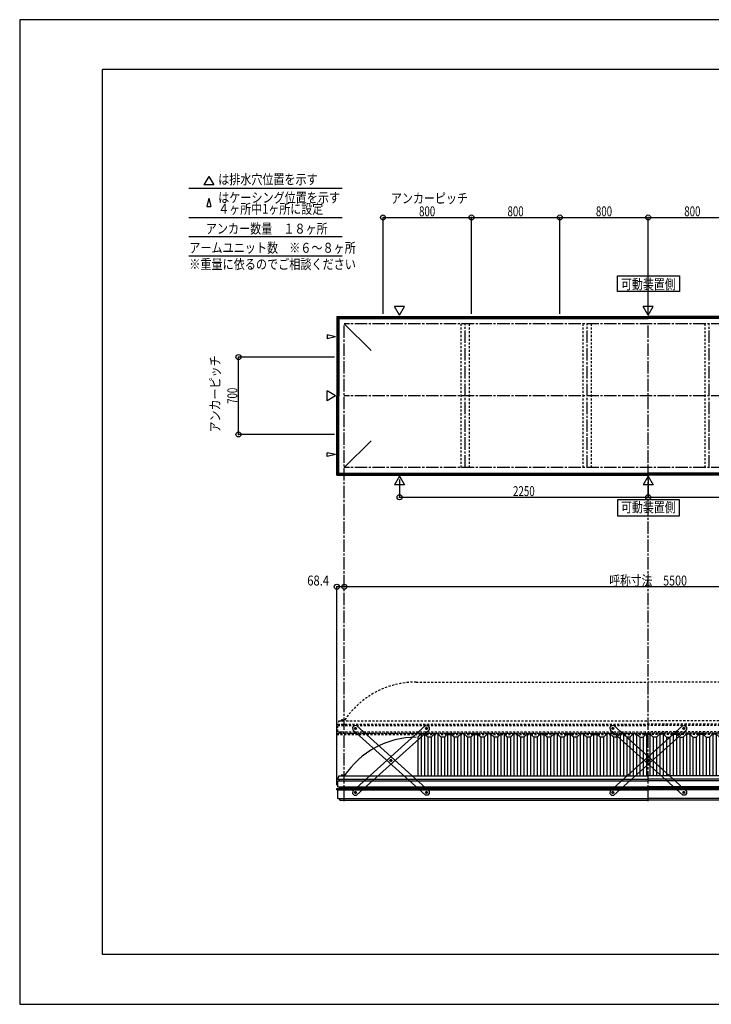
# Model space of a CAD drawing. Extents: x -210 to 210, y -148 to 148.
# Drawn here: x -210 to -1, y -148 to 148 of the extents above; entities that cross this region are included whole.
import ezdxf
from ezdxf.enums import TextEntityAlignment as Align

# ---------------------------------------------------------------- set-up
doc = ezdxf.new("R2010")
doc.units = 0
doc.header["$LTSCALE"] = 10
doc.header["$PDMODE"] = 32
doc.header["$PDSIZE"] = 1.5
doc.linetypes.add('DASHDOT', pattern=[0.5375, 0.375, -0.05, 0.0625, -0.05])
doc.linetypes.add('DOT', pattern=[0.1125, 0.0625, -0.05])
for name, color, linetype in [('ボルト／ビス', 64, 'CONTINUOUS'), ('別途部材', 96, 'CONTINUOUS'), ('型材断面', 47, 'CONTINUOUS'), ('寸法', 80, 'CONTINUOUS'), ('文字', 79, 'CONTINUOUS'), ('補助線', 16, 'DOT'), ('通り芯', 15, 'CONTINUOUS')]:
    doc.layers.add(name, color=color, linetype=linetype)
doc.styles.add('TextStyle03', font='MONOTXT', dxfattribs={"height": 1, "bigfont": 'BIGFONT'})

# ---------------------------------------------------------------- blocks, each defined once
blk = doc.blocks.new('*GRP_0001')
at = {"layer": '型材断面', "linetype": 'CONTINUOUS'}
for p, q in [((-185, -133.5), (-185, 133.5)), ((195, 133.5), (-185, 133.5)), ((195, 133.5), (195, -133.5)), ((145, -133.5), (145, -118.5)), ((195, -118.5), (145, -118.5)), ((195, -133.5), (-185, -133.5))]:
    blk.add_line(p, q, dxfattribs=at)
blk = doc.blocks.new('*GRP_0019')
at = {"layer": 'ボルト／ビス', "color": 64, "linetype": 'CONTINUOUS'}
for p, q in [((-87.557503, -65.336758), (-87.480217, -65.098808)), ((-87.557503, -65.336758), (-87.390078, -65.522663)), ((-87.235505, -65.046763), (-87.480217, -65.098808)), ((-87.235505, -65.046763), (-87.068077, -65.232668)), ((-87.068077, -65.232668), (-87.145365, -65.470618)), ((-87.390078, -65.522663), (-87.145365, -65.470618)), ((-98.272607, -74.986783), (-98.19532, -74.748833)), ((-98.272607, -74.986783), (-98.10518, -75.172688)), ((-97.950608, -74.69679), (-98.19532, -74.748833)), ((-98.10518, -75.172688), (-97.860467, -75.120643)), ((-97.950608, -74.69679), (-97.78318, -74.882695)), ((-97.78318, -74.882695), (-97.860467, -75.120643)), ((-108.987708, -84.636808), (-108.910423, -84.398858)), ((-108.987708, -84.636808), (-108.82028, -84.822713)), ((-108.66571, -84.346813), (-108.910423, -84.398858)), ((-108.82028, -84.822713), (-108.575568, -84.770668)), ((-108.66571, -84.346813), (-108.498283, -84.532718)), ((-108.498283, -84.532718), (-108.575568, -84.770668))]:
    blk.add_line(p, q, dxfattribs=at)
at = {"layer": 'ボルト／ビス', "linetype": 'CONTINUOUS'}
for centre, radius in [((-87.312792, -65.284713), 0.301025), ((-87.312792, -65.284713), 0.250185), ((-98.027892, -74.93474), 0.301025), ((-98.027892, -74.93474), 0.250185), ((-108.742995, -84.584763), 0.301025), ((-108.742995, -84.584763), 0.250185)]:
    blk.add_circle(centre, radius, dxfattribs=at)
at = {"layer": 'ボルト／ビス', "color": 64, "linetype": 'CONTINUOUS'}
for centre in [(-87.312792, -65.284713), (-98.027892, -74.93474), (-108.742995, -84.584763)]:
    blk.add_circle(centre, 0.216668, dxfattribs=at)
at = {"layer": '型材断面', "linetype": 'CONTINUOUS'}
for p, q in [((-109.548362, -84.188608), (-87.622775, -64.442418)), ((-87.622775, -64.442418), (-86.916635, -64.479348)), ((-86.916635, -64.479348), (-86.470493, -64.974727)), ((-86.470493, -64.974727), (-86.507423, -65.680872)), ((-108.433007, -85.42706), (-86.507423, -65.680872)), ((-109.548362, -84.188608), (-109.58529, -84.894747)), ((-109.58529, -84.894747), (-109.13915, -85.39013)), ((-109.13915, -85.39013), (-108.433007, -85.42706))]:
    blk.add_line(p, q, dxfattribs=at)
at = {"layer": '補助線', "color": 64, "linetype": 'BYBLOCK'}
for p, q in [((-87.374712, -65.34048), (-87.25087, -65.228945)), ((-87.36856, -65.222787), (-87.257023, -65.346635)), ((-97.96597, -74.87897), (-98.089815, -74.990505)), ((-98.08366, -74.872812), (-97.972125, -74.99666)), ((-108.681073, -84.528995), (-108.804918, -84.64053)), ((-108.798765, -84.522837), (-108.687227, -84.646685))]:
    blk.add_line(p, q, dxfattribs=at)
blk = doc.blocks.new('*GRP_0020')
at = {"layer": 'ボルト／ビス', "color": 64, "linetype": 'CONTINUOUS'}
for p, q in [((-108.82028, -65.046763), (-108.987708, -65.232668)), ((-108.987708, -65.232668), (-108.91042, -65.470618)), ((-108.82028, -65.046763), (-108.575568, -65.098808)), ((-108.498283, -65.336758), (-108.665708, -65.522663)), ((-108.498283, -65.336758), (-108.575568, -65.098808)), ((-108.665708, -65.522663), (-108.91042, -65.470618)), ((-98.105177, -74.69679), (-98.272605, -74.882695)), ((-98.272605, -74.882695), (-98.195317, -75.120643)), ((-97.950605, -75.172688), (-98.195317, -75.120643)), ((-98.105177, -74.69679), (-97.860465, -74.748833)), ((-97.783177, -74.986783), (-97.950605, -75.172688)), ((-97.783177, -74.986783), (-97.860465, -74.748833)), ((-87.390075, -84.346813), (-87.557503, -84.532718)), ((-87.557503, -84.532718), (-87.480217, -84.770668)), ((-87.235505, -84.822713), (-87.480217, -84.770668)), ((-87.390075, -84.346813), (-87.145363, -84.398858)), ((-87.068077, -84.636808), (-87.235505, -84.822713)), ((-87.068077, -84.636808), (-87.145363, -84.398858))]:
    blk.add_line(p, q, dxfattribs=at)
at = {"layer": 'ボルト／ビス', "linetype": 'CONTINUOUS'}
for centre, radius in [((-108.742993, -65.284713), 0.301025), ((-108.742993, -65.284713), 0.250185), ((-98.027892, -74.93474), 0.301025), ((-98.027892, -74.93474), 0.250185), ((-87.31279, -84.584763), 0.301025), ((-87.31279, -84.584763), 0.250185)]:
    blk.add_circle(centre, radius, dxfattribs=at)
at = {"layer": 'ボルト／ビス', "color": 64, "linetype": 'CONTINUOUS'}
for centre in [(-108.742993, -65.284713), (-98.027892, -74.93474), (-87.31279, -84.584763)]:
    blk.add_circle(centre, 0.216668, dxfattribs=at)
at = {"layer": '型材断面', "linetype": 'CONTINUOUS'}
for p, q in [((-109.13915, -64.479348), (-109.585293, -64.974727)), ((-109.585293, -64.974727), (-109.548362, -65.680872)), ((-108.43301, -64.442418), (-109.13915, -64.479348)), ((-86.507423, -84.188608), (-108.43301, -64.442418)), ((-87.622778, -85.42706), (-109.548362, -65.680872)), ((-86.916635, -85.39013), (-87.622778, -85.42706)), ((-86.470495, -84.894747), (-86.916635, -85.39013)), ((-86.507423, -84.188608), (-86.470495, -84.894747))]:
    blk.add_line(p, q, dxfattribs=at)
at = {"layer": '補助線', "color": 64, "linetype": 'BYBLOCK'}
for p, q in [((-108.681073, -65.34048), (-108.804915, -65.228945)), ((-108.687225, -65.222787), (-108.798762, -65.346635)), ((-98.089815, -74.87897), (-97.96597, -74.990505)), ((-97.972125, -74.872812), (-98.08366, -74.99666)), ((-87.374712, -84.528995), (-87.250867, -84.64053)), ((-87.25702, -84.522837), (-87.368558, -84.646685))]:
    blk.add_line(p, q, dxfattribs=at)
blk = doc.blocks.new('*GRP_0023')
at = {"layer": 'ボルト／ビス', "color": 64, "linetype": 'CONTINUOUS'}
for p, q in [((-31.202048, -65.046763), (-31.369475, -65.232668)), ((-31.369475, -65.232668), (-31.292188, -65.470618)), ((-31.202048, -65.046763), (-30.957335, -65.098808)), ((-30.88005, -65.336758), (-31.047475, -65.522663)), ((-30.88005, -65.336758), (-30.957335, -65.098808)), ((-31.047475, -65.522663), (-31.292188, -65.470618)), ((-20.486945, -74.69679), (-20.654373, -74.882695)), ((-20.654373, -74.882695), (-20.577085, -75.120643)), ((-20.332373, -75.172688), (-20.577085, -75.120643)), ((-20.486945, -74.69679), (-20.242232, -74.748833)), ((-20.164945, -74.986783), (-20.332373, -75.172688)), ((-20.164945, -74.986783), (-20.242232, -74.748833)), ((-9.771843, -84.346813), (-9.93927, -84.532718)), ((-9.93927, -84.532718), (-9.861985, -84.770668)), ((-9.617273, -84.822713), (-9.861985, -84.770668)), ((-9.771843, -84.346813), (-9.52713, -84.398858)), ((-9.449845, -84.636808), (-9.617273, -84.822713)), ((-9.449845, -84.636808), (-9.52713, -84.398858))]:
    blk.add_line(p, q, dxfattribs=at)
at = {"layer": 'ボルト／ビス', "linetype": 'CONTINUOUS'}
for centre, radius in [((-31.12476, -65.284713), 0.301025), ((-31.12476, -65.284713), 0.250185), ((-20.40966, -74.93474), 0.301025), ((-20.40966, -74.93474), 0.250185), ((-9.694557, -84.584763), 0.301025), ((-9.694557, -84.584763), 0.250185)]:
    blk.add_circle(centre, radius, dxfattribs=at)
at = {"layer": 'ボルト／ビス', "color": 64, "linetype": 'CONTINUOUS'}
for centre in [(-31.12476, -65.284713), (-20.40966, -74.93474), (-9.694557, -84.584763)]:
    blk.add_circle(centre, 0.216668, dxfattribs=at)
at = {"layer": '型材断面', "linetype": 'CONTINUOUS'}
for p, q in [((-31.520917, -64.479348), (-31.96706, -64.974727)), ((-31.96706, -64.974727), (-31.93013, -65.680872)), ((-30.814778, -64.442418), (-31.520917, -64.479348)), ((-8.88919, -84.188608), (-30.814778, -64.442418)), ((-10.004545, -85.42706), (-31.93013, -65.680872)), ((-9.298402, -85.39013), (-10.004545, -85.42706)), ((-8.852262, -84.894747), (-9.298402, -85.39013)), ((-8.88919, -84.188608), (-8.852262, -84.894747))]:
    blk.add_line(p, q, dxfattribs=at)
at = {"layer": '補助線', "color": 64, "linetype": 'BYBLOCK'}
for p, q in [((-31.06284, -65.34048), (-31.186683, -65.228945)), ((-31.068992, -65.222787), (-31.18053, -65.346635)), ((-20.471583, -74.87897), (-20.347738, -74.990505)), ((-20.353892, -74.872812), (-20.465427, -74.99666)), ((-9.75648, -84.528995), (-9.632635, -84.64053)), ((-9.638788, -84.522837), (-9.750325, -84.646685))]:
    blk.add_line(p, q, dxfattribs=at)
blk = doc.blocks.new('*GRP_0024')
at = {"layer": 'ボルト／ビス', "color": 64, "linetype": 'CONTINUOUS'}
for p, q in [((-9.93927, -65.336758), (-9.861985, -65.098808)), ((-9.93927, -65.336758), (-9.771845, -65.522663)), ((-9.617273, -65.046763), (-9.861985, -65.098808)), ((-9.617273, -65.046763), (-9.449845, -65.232668)), ((-9.449845, -65.232668), (-9.527132, -65.470618)), ((-9.771845, -65.522663), (-9.527132, -65.470618)), ((-20.654375, -74.986783), (-20.577088, -74.748833)), ((-20.654375, -74.986783), (-20.486948, -75.172688)), ((-20.332375, -74.69679), (-20.577088, -74.748833)), ((-20.486948, -75.172688), (-20.242235, -75.120643)), ((-20.332375, -74.69679), (-20.164948, -74.882695)), ((-20.164948, -74.882695), (-20.242235, -75.120643)), ((-31.369475, -84.636808), (-31.29219, -84.398858)), ((-31.369475, -84.636808), (-31.202048, -84.822713)), ((-31.047477, -84.346813), (-31.29219, -84.398858)), ((-31.202048, -84.822713), (-30.957335, -84.770668)), ((-31.047477, -84.346813), (-30.88005, -84.532718)), ((-30.88005, -84.532718), (-30.957335, -84.770668))]:
    blk.add_line(p, q, dxfattribs=at)
at = {"layer": 'ボルト／ビス', "linetype": 'CONTINUOUS'}
for centre, radius in [((-9.69456, -65.284713), 0.301025), ((-9.69456, -65.284713), 0.250185), ((-20.40966, -74.93474), 0.301025), ((-20.40966, -74.93474), 0.250185), ((-31.124762, -84.584763), 0.301025), ((-31.124762, -84.584763), 0.250185)]:
    blk.add_circle(centre, radius, dxfattribs=at)
at = {"layer": 'ボルト／ビス', "color": 64, "linetype": 'CONTINUOUS'}
for centre in [(-9.69456, -65.284713), (-20.40966, -74.93474), (-31.124762, -84.584763)]:
    blk.add_circle(centre, 0.216668, dxfattribs=at)
at = {"layer": '型材断面', "linetype": 'CONTINUOUS'}
for p, q in [((-31.93013, -84.188608), (-10.004543, -64.442418)), ((-10.004543, -64.442418), (-9.298402, -64.479348)), ((-9.298402, -64.479348), (-8.85226, -64.974727)), ((-8.85226, -64.974727), (-8.88919, -65.680872)), ((-30.814775, -85.42706), (-8.88919, -65.680872)), ((-31.93013, -84.188608), (-31.967058, -84.894747)), ((-31.967058, -84.894747), (-31.520917, -85.39013)), ((-31.520917, -85.39013), (-30.814775, -85.42706))]:
    blk.add_line(p, q, dxfattribs=at)
at = {"layer": '補助線', "color": 64, "linetype": 'BYBLOCK'}
for p, q in [((-9.75648, -65.34048), (-9.632637, -65.228945)), ((-9.750328, -65.222787), (-9.63879, -65.346635)), ((-20.347738, -74.87897), (-20.471583, -74.990505)), ((-20.465427, -74.872812), (-20.353892, -74.99666)), ((-31.06284, -84.528995), (-31.186685, -84.64053)), ((-31.180533, -84.522837), (-31.068995, -84.646685))]:
    blk.add_line(p, q, dxfattribs=at)
blk = doc.blocks.new('*DIM_0003')
at = {"layer": '寸法', "color": 0, "linetype": 'BYBLOCK'}
blk.add_line((71.257007, -22.536362), (-112.076325, -22.536362), dxfattribs=at)
at = {"layer": '寸法', "color": 0}
for p in [(-112.076325, -22.536362), (71.257007, -22.536362)]:
    blk.add_point(p, dxfattribs=at)
at = {"layer": '寸法', "color": 0, "linetype": 'CONTINUOUS', "style": 'TextStyle03'}
blk.add_text('呼称寸法\u30005500', height=3, dxfattribs=at).set_placement((-32.14375, -22.175), (-8.70625, -22.175), align=Align.FIT)
blk = doc.blocks.new('*DIM_0004')
at = {"layer": '寸法', "color": 0, "linetype": 'BYBLOCK'}
for p, q in [((-95.409657, 9.76892), (-95.409657, 4.438815)), ((-20.40966, 9.76892), (-20.40966, 4.438815)), ((-95.409657, 4.438815), (-20.40966, 4.438815))]:
    blk.add_line(p, q, dxfattribs=at)
at = {"layer": '寸法', "color": 0}
for p in [(-95.409657, 4.438815), (-20.40966, 4.438815)]:
    blk.add_point(p, dxfattribs=at)
at = {"layer": '寸法', "color": 0, "linetype": 'CONTINUOUS', "style": 'TextStyle03'}
blk.add_text('2250', height=3, dxfattribs=at).set_placement((-61.20625, 4.8), (-54.64375, 4.8), align=Align.FIT)
blk = doc.blocks.new('*DIM_0005')
at = {"layer": '寸法', "color": 0, "linetype": 'BYBLOCK'}
for p in [(54.590337, 9.76892), (-20.40966, 4.438815)]:
    blk.add_line(p, (54.590337, 4.438815), dxfattribs=at)
at = {"layer": '寸法', "color": 0}
blk.add_point((54.590337, 4.438815), dxfattribs=at)
at = {"layer": '寸法', "color": 0, "linetype": 'CONTINUOUS', "style": 'TextStyle03'}
blk.add_text('2250', height=3, dxfattribs=at).set_placement((13.79375, 4.8), (20.35625, 4.8), align=Align.FIT)
blk = doc.blocks.new('*DIM_0013')
at = {"layer": '寸法', "color": 0, "linetype": 'BYBLOCK'}
for p in [(-114.35633, -82.44724), (-112.076325, -22.536362)]:
    blk.add_line(p, (-114.35633, -22.536362), dxfattribs=at)
at = {"layer": '寸法', "color": 0}
for p in [(-114.35633, -22.536362), (-112.076325, -22.536362)]:
    blk.add_point(p, dxfattribs=at)
at = {"layer": '寸法', "color": 0, "linetype": 'CONTINUOUS', "style": 'TextStyle03'}
blk.add_text('68.4', height=3, dxfattribs=at).set_placement((-123.25625, -22.175), (-116.69375, -22.175), align=Align.FIT)
blk = doc.blocks.new('*DIM_0025')
at = {"layer": '寸法', "color": 0, "linetype": 'BYBLOCK'}
for p, q in [((-115.076325, 46.732382), (-144.02149, 46.732382)), ((-144.02149, 23.399048), (-144.02149, 46.732382)), ((-115.076325, 23.399048), (-144.02149, 23.399048))]:
    blk.add_line(p, q, dxfattribs=at)
at = {"layer": '寸法', "color": 0}
for p in [(-144.02149, 46.732382), (-144.02149, 23.399048)]:
    blk.add_point(p, dxfattribs=at)
at = {"layer": '寸法', "color": 0, "linetype": 'CONTINUOUS', "style": 'TextStyle03'}
blk.add_text('700', height=3, rotation=90, dxfattribs=at).set_placement((-144.35, 32.6125), (-144.35, 37.4875), align=Align.FIT)
blk = doc.blocks.new('*DIM_0026')
at = {"layer": '寸法', "color": 0, "linetype": 'BYBLOCK'}
for p, q in [((-100.40966, 59.73238), (-100.40966, 88.840452)), ((-100.40966, 88.840452), (-73.742993, 88.840452)), ((-73.742993, 59.73238), (-73.742993, 88.840452))]:
    blk.add_line(p, q, dxfattribs=at)
at = {"layer": '寸法', "color": 0}
for p in [(-100.40966, 88.840452), (-73.742993, 88.840452)]:
    blk.add_point(p, dxfattribs=at)
at = {"layer": '寸法', "color": 0, "linetype": 'CONTINUOUS', "style": 'TextStyle03'}
blk.add_text('800', height=3, dxfattribs=at).set_placement((-89.5375, 89.2), (-84.6625, 89.2), align=Align.FIT)
blk = doc.blocks.new('*DIM_0027')
at = {"layer": '寸法', "color": 0, "linetype": 'BYBLOCK'}
for p in [(-73.742993, 88.840452), (-47.076328, 59.73238)]:
    blk.add_line(p, (-47.076328, 88.840452), dxfattribs=at)
at = {"layer": '寸法', "color": 0}
blk.add_point((-47.076328, 88.840452), dxfattribs=at)
at = {"layer": '寸法', "color": 0, "linetype": 'CONTINUOUS', "style": 'TextStyle03'}
blk.add_text('800', height=3, dxfattribs=at).set_placement((-62.8625, 89.2), (-57.9875, 89.2), align=Align.FIT)
blk = doc.blocks.new('*DIM_0028')
at = {"layer": '寸法', "color": 0, "linetype": 'BYBLOCK'}
for p in [(-47.076328, 88.840452), (-20.40966, 59.73238)]:
    blk.add_line(p, (-20.40966, 88.840452), dxfattribs=at)
at = {"layer": '寸法', "color": 0}
blk.add_point((-20.40966, 88.840452), dxfattribs=at)
at = {"layer": '寸法', "color": 0, "linetype": 'CONTINUOUS', "style": 'TextStyle03'}
blk.add_text('800', height=3, dxfattribs=at).set_placement((-36.1875, 89.2), (-31.3125, 89.2), align=Align.FIT)
blk = doc.blocks.new('*DIM_0029')
at = {"layer": '寸法', "color": 0, "linetype": 'BYBLOCK'}
for p in [(-20.40966, 88.840452), (6.257007, 59.73238)]:
    blk.add_line(p, (6.257007, 88.840452), dxfattribs=at)
at = {"layer": '寸法', "color": 0}
blk.add_point((6.257007, 88.840452), dxfattribs=at)
at = {"layer": '寸法', "color": 0, "linetype": 'CONTINUOUS', "style": 'TextStyle03'}
blk.add_text('800', height=3, dxfattribs=at).set_placement((-9.5375, 89.2), (-4.6625, 89.2), align=Align.FIT)
blk = doc.blocks.new('*GRP_0018')
at = {"layer": '別途部材', "linetype": 'CONTINUOUS'}
for p, q in [((-88.909657, -66.95793), (-89.909657, -67.95793)), ((-89.909657, -67.95793), (-89.909657, -79.624597)), ((-87.909657, -66.95793), (-88.909657, -66.95793)), ((-88.909657, -66.95793), (-88.909657, -79.624597)), ((-86.909657, -67.95793), (-87.909657, -66.95793)), ((-87.909657, -66.95793), (-87.909657, -79.624597)), ((-85.909657, -67.95793), (-86.909657, -67.95793)), ((-86.909657, -67.95793), (-86.909657, -79.624597)), ((-84.909657, -66.95793), (-85.909657, -67.95793)), ((-85.909657, -67.95793), (-85.909657, -79.624597)), ((-83.909657, -66.95793), (-84.909657, -66.95793)), ((-84.909657, -66.95793), (-84.909657, -79.624597)), ((-82.909657, -67.95793), (-83.909657, -66.95793)), ((-83.909657, -66.95793), (-83.909657, -79.624597)), ((-81.909657, -67.95793), (-82.909657, -67.95793)), ((-82.909657, -67.95793), (-82.909657, -79.624597)), ((-80.909657, -66.95793), (-81.909657, -67.95793)), ((-81.909657, -67.95793), (-81.909657, -79.624597)), ((-79.909657, -66.95793), (-80.909657, -66.95793)), ((-80.909657, -66.95793), (-80.909657, -79.624597)), ((-78.909657, -67.95793), (-79.909657, -66.95793)), ((-79.909657, -66.95793), (-79.909657, -79.624597)), ((-77.909657, -67.95793), (-78.909657, -67.95793)), ((-78.909657, -67.95793), (-78.909657, -79.624597)), ((-76.909657, -66.95793), (-77.909657, -67.95793)), ((-77.909657, -67.95793), (-77.909657, -79.624597)), ((-75.909657, -66.95793), (-76.909657, -66.95793)), ((-76.909657, -66.95793), (-76.909657, -79.624597)), ((-74.909657, -67.95793), (-75.909657, -66.95793)), ((-75.909657, -66.95793), (-75.909657, -79.624597)), ((-73.909657, -67.95793), (-74.909657, -67.95793)), ((-74.909657, -67.95793), (-74.909657, -79.624597)), ((-72.909657, -66.95793), (-73.909657, -67.95793)), ((-73.909657, -67.95793), (-73.909657, -79.624597)), ((-71.909657, -66.95793), (-72.909657, -66.95793)), ((-72.909657, -66.95793), (-72.909657, -79.624597)), ((-70.909657, -67.95793), (-71.909657, -66.95793)), ((-71.909657, -66.95793), (-71.909657, -79.624597)), ((-69.909657, -67.95793), (-70.909657, -67.95793)), ((-70.909657, -67.95793), (-70.909657, -79.624597)), ((-68.909657, -66.95793), (-69.909657, -67.95793)), ((-69.909657, -67.95793), (-69.909657, -79.624597)), ((-67.909657, -66.95793), (-68.909657, -66.95793)), ((-68.909657, -66.95793), (-68.909657, -79.624597)), ((-66.909657, -67.95793), (-67.909657, -66.95793)), ((-67.909657, -66.95793), (-67.909657, -79.624597)), ((-65.909657, -67.95793), (-66.909657, -67.95793)), ((-66.909657, -67.95793), (-66.909657, -79.624597)), ((-64.909657, -66.95793), (-65.909657, -67.95793)), ((-65.909657, -67.95793), (-65.909657, -79.624597)), ((-63.909657, -66.95793), (-64.909657, -66.95793)), ((-64.909657, -66.95793), (-64.909657, -79.624597)), ((-62.909657, -67.95793), (-63.909657, -66.95793)), ((-63.909657, -66.95793), (-63.909657, -79.624597)), ((-61.909657, -67.95793), (-62.909657, -67.95793)), ((-62.909657, -67.95793), (-62.909657, -79.624597)), ((-60.909657, -66.95793), (-61.909657, -67.95793)), ((-61.909657, -67.95793), (-61.909657, -79.624597)), ((-59.909657, -66.95793), (-60.909657, -66.95793)), ((-60.909657, -66.95793), (-60.909657, -79.624597)), ((-58.909657, -67.95793), (-59.909657, -66.95793)), ((-59.909657, -66.95793), (-59.909657, -79.624597)), ((-57.909657, -67.95793), (-58.909657, -67.95793)), ((-58.909657, -67.95793), (-58.909657, -79.624597)), ((-56.909657, -66.95793), (-57.909657, -67.95793)), ((-57.909657, -67.95793), (-57.909657, -79.624597)), ((-55.909657, -66.95793), (-56.909657, -66.95793)), ((-56.909657, -66.95793), (-56.909657, -79.624597)), ((-54.909657, -67.95793), (-55.909657, -66.95793)), ((-55.909657, -66.95793), (-55.909657, -79.624597)), ((-53.909657, -67.95793), (-54.909657, -67.95793)), ((-54.909657, -67.95793), (-54.909657, -79.624597)), ((-52.909657, -66.95793), (-53.909657, -67.95793)), ((-53.909657, -67.95793), (-53.909657, -79.624597)), ((-51.909657, -66.95793), (-52.909657, -66.95793)), ((-52.909657, -66.95793), (-52.909657, -79.624597)), ((-50.909657, -67.95793), (-51.909657, -66.95793)), ((-51.909657, -66.95793), (-51.909657, -79.624597)), ((-49.909657, -67.95793), (-50.909657, -67.95793)), ((-50.909657, -67.95793), (-50.909657, -79.624597)), ((-48.909657, -66.95793), (-49.909657, -67.95793)), ((-49.909657, -67.95793), (-49.909657, -79.624597)), ((-47.909657, -66.95793), (-48.909657, -66.95793)), ((-48.909657, -66.95793), (-48.909657, -79.624597)), ((-46.909657, -67.95793), (-47.909657, -66.95793)), ((-47.909657, -66.95793), (-47.909657, -79.624597)), ((-45.909657, -67.95793), (-46.909657, -67.95793)), ((-46.909657, -67.95793), (-46.909657, -79.624597)), ((-44.909657, -66.95793), (-45.909657, -67.95793)), ((-45.909657, -67.95793), (-45.909657, -79.624597)), ((-43.909657, -66.95793), (-44.909657, -66.95793)), ((-44.909657, -66.95793), (-44.909657, -79.624597)), ((-42.909657, -67.95793), (-43.909657, -66.95793)), ((-43.909657, -66.95793), (-43.909657, -79.624597)), ((-41.909657, -67.95793), (-42.909657, -67.95793)), ((-42.909657, -67.95793), (-42.909657, -79.624597)), ((-40.909657, -66.95793), (-41.909657, -67.95793)), ((-41.909657, -67.95793), (-41.909657, -79.624597)), ((-39.909657, -66.95793), (-40.909657, -66.95793)), ((-40.909657, -66.95793), (-40.909657, -79.624597)), ((-38.909657, -67.95793), (-39.909657, -66.95793)), ((-39.909657, -66.95793), (-39.909657, -79.624597)), ((-37.909657, -67.95793), (-38.909657, -67.95793)), ((-38.909657, -67.95793), (-38.909657, -79.624597)), ((-36.909657, -66.95793), (-37.909657, -67.95793)), ((-37.909657, -67.95793), (-37.909657, -79.624597)), ((-35.909657, -66.95793), (-36.909657, -66.95793)), ((-36.909657, -66.95793), (-36.909657, -79.624597)), ((-34.909657, -67.95793), (-35.909657, -66.95793)), ((-35.909657, -66.95793), (-35.909657, -79.624597)), ((-33.909657, -67.95793), (-34.909657, -67.95793)), ((-34.909657, -67.95793), (-34.909657, -79.624597)), ((-32.909657, -66.95793), (-33.909657, -67.95793)), ((-33.909657, -67.95793), (-33.909657, -79.624597)), ((-31.909657, -66.95793), (-32.909657, -66.95793)), ((-32.909657, -66.95793), (-32.909657, -79.624597)), ((-30.909657, -67.95793), (-31.909657, -66.95793)), ((-31.909657, -66.95793), (-31.909657, -79.624597)), ((-29.909657, -67.95793), (-30.909657, -67.95793)), ((-30.909657, -67.95793), (-30.909657, -79.624597)), ((-28.909657, -66.95793), (-29.909657, -67.95793)), ((-29.909657, -67.95793), (-29.909657, -79.624597)), ((-27.909657, -66.95793), (-28.909657, -66.95793)), ((-28.909657, -66.95793), (-28.909657, -79.624597)), ((-26.909657, -67.95793), (-27.909657, -66.95793)), ((-27.909657, -66.95793), (-27.909657, -79.624597)), ((-25.909657, -67.95793), (-26.909657, -67.95793)), ((-26.909657, -67.95793), (-26.909657, -79.624597)), ((-24.909657, -66.95793), (-25.909657, -67.95793)), ((-25.909657, -67.95793), (-25.909657, -79.624597)), ((-23.909657, -66.95793), (-24.909657, -66.95793)), ((-24.909657, -66.95793), (-24.909657, -79.624597)), ((-22.909657, -67.95793), (-23.909657, -66.95793)), ((-23.909657, -66.95793), (-23.909657, -79.624597)), ((-22.909657, -67.95793), (-21.909657, -67.95793)), ((-22.909657, -67.95793), (-22.909657, -79.624597)), ((-20.909657, -66.95793), (-21.909657, -67.95793)), ((-21.909657, -67.95793), (-21.909657, -79.624597)), ((-20.909657, -66.95793), (-20.409657, -66.95793)), ((-20.909657, -66.95793), (-20.909657, -79.624597)), ((-19.909657, -66.95793), (-20.409657, -66.95793)), ((-19.909657, -66.95793), (-18.909657, -67.95793)), ((-19.909657, -66.95793), (-19.909657, -79.624597)), ((-17.909657, -67.95793), (-18.909657, -67.95793)), ((-18.909657, -67.95793), (-18.909657, -79.624597)), ((-17.909657, -67.95793), (-16.909657, -66.95793)), ((-17.909657, -67.95793), (-17.909657, -79.624597)), ((-16.909657, -66.95793), (-15.909657, -66.95793)), ((-16.909657, -66.95793), (-16.909657, -79.624597)), ((-15.909657, -66.95793), (-14.909657, -67.95793)), ((-15.909657, -66.95793), (-15.909657, -79.624597)), ((-14.909657, -67.95793), (-13.909657, -67.95793)), ((-14.909657, -67.95793), (-14.909657, -79.624597)), ((-13.909657, -67.95793), (-12.909657, -66.95793)), ((-13.909657, -67.95793), (-13.909657, -79.624597)), ((-12.909657, -66.95793), (-11.909657, -66.95793)), ((-12.909657, -66.95793), (-12.909657, -79.624597)), ((-11.909657, -66.95793), (-10.909657, -67.95793)), ((-11.909657, -66.95793), (-11.909657, -79.624597)), ((-10.909657, -67.95793), (-9.909657, -67.95793)), ((-10.909657, -67.95793), (-10.909657, -79.624597)), ((-9.909657, -67.95793), (-8.909657, -66.95793)), ((-9.909657, -67.95793), (-9.909657, -79.624597)), ((-8.909657, -66.95793), (-7.909657, -66.95793)), ((-8.909657, -66.95793), (-8.909657, -79.624597)), ((-7.909657, -66.95793), (-6.909657, -67.95793)), ((-7.909657, -66.95793), (-7.909657, -79.624597)), ((-6.909657, -67.95793), (-5.909657, -67.95793)), ((-6.909657, -67.95793), (-6.909657, -79.624597)), ((-5.909657, -67.95793), (-4.909657, -66.95793)), ((-5.909657, -67.95793), (-5.909657, -79.624597)), ((-4.909657, -66.95793), (-3.909657, -66.95793)), ((-4.909657, -66.95793), (-4.909657, -79.624597)), ((-3.909657, -66.95793), (-2.909657, -67.95793)), ((-3.909657, -66.95793), (-3.909657, -79.624597)), ((-2.909657, -67.95793), (-1.909657, -67.95793)), ((-2.909657, -67.95793), (-2.909657, -79.624597)), ((-1.909657, -67.95793), (-0.909657, -66.95793)), ((-1.909657, -67.95793), (-1.909657, -79.624597)), ((-0.909657, -66.95793), (0.090343, -66.95793)), ((-0.909657, -66.95793), (-0.909657, -79.624597)), ((0.090343, -66.95793), (1.090343, -67.95793)), ((0.090343, -66.95793), (0.090343, -79.624597)), ((1.090343, -67.95793), (2.090343, -67.95793)), ((1.090343, -67.95793), (1.090343, -79.624597)), ((2.090343, -67.95793), (3.090343, -66.95793)), ((2.090343, -67.95793), (2.090343, -79.624597)), ((3.090343, -66.95793), (4.090343, -66.95793)), ((3.090343, -66.95793), (3.090343, -79.624597)), ((4.090343, -66.95793), (5.090343, -67.95793)), ((4.090343, -66.95793), (4.090343, -79.624597)), ((5.090343, -67.95793), (6.090343, -67.95793)), ((5.090343, -67.95793), (5.090343, -79.624597)), ((6.090343, -67.95793), (7.090343, -66.95793)), ((6.090343, -67.95793), (6.090343, -79.624597)), ((7.090343, -66.95793), (8.090343, -66.95793)), ((7.090343, -66.95793), (7.090343, -79.624597)), ((8.090343, -66.95793), (9.090343, -67.95793)), ((8.090343, -66.95793), (8.090343, -79.624597)), ((9.090343, -67.95793), (10.090343, -67.95793)), ((9.090343, -67.95793), (9.090343, -79.624597)), ((10.090343, -67.95793), (11.090343, -66.95793)), ((10.090343, -67.95793), (10.090343, -79.624597)), ((11.090343, -66.95793), (12.090343, -66.95793)), ((11.090343, -66.95793), (11.090343, -79.624597)), ((12.090343, -66.95793), (13.090343, -67.95793)), ((12.090343, -66.95793), (12.090343, -79.624597)), ((13.090343, -67.95793), (14.090343, -67.95793)), ((13.090343, -67.95793), (13.090343, -79.624597)), ((14.090343, -67.95793), (15.090343, -66.95793)), ((14.090343, -67.95793), (14.090343, -79.624597)), ((15.090343, -66.95793), (16.090343, -66.95793)), ((15.090343, -66.95793), (15.090343, -79.624597)), ((16.090343, -66.95793), (17.090343, -67.95793)), ((16.090343, -66.95793), (16.090343, -79.624597)), ((17.090343, -67.95793), (18.090343, -67.95793)), ((17.090343, -67.95793), (17.090343, -79.624597)), ((18.090343, -67.95793), (19.090343, -66.95793)), ((18.090343, -67.95793), (18.090343, -79.624597)), ((19.090343, -66.95793), (20.090343, -66.95793)), ((19.090343, -66.95793), (19.090343, -79.624597)), ((20.090343, -66.95793), (21.090343, -67.95793)), ((20.090343, -66.95793), (20.090343, -79.624597)), ((21.090343, -67.95793), (22.090343, -67.95793)), ((21.090343, -67.95793), (21.090343, -79.624597)), ((22.090343, -67.95793), (23.090343, -66.95793)), ((22.090343, -67.95793), (22.090343, -79.624597)), ((23.090343, -66.95793), (24.090343, -66.95793)), ((23.090343, -66.95793), (23.090343, -79.624597)), ((24.090343, -66.95793), (25.090343, -67.95793)), ((24.090343, -66.95793), (24.090343, -79.624597)), ((25.090343, -67.95793), (25.090343, -79.624597)), ((25.090343, -67.95793), (26.090343, -67.95793)), ((26.090343, -67.95793), (27.090343, -66.95793)), ((26.090343, -67.95793), (26.090343, -79.624597)), ((27.090343, -66.95793), (28.090343, -66.95793)), ((27.090343, -66.95793), (27.090343, -79.624597)), ((28.090343, -66.95793), (29.090343, -67.95793)), ((28.090343, -66.95793), (28.090343, -79.624597)), ((29.090343, -67.95793), (30.090343, -67.95793)), ((29.090343, -67.95793), (29.090343, -79.624597)), ((30.090343, -67.95793), (31.090343, -66.95793)), ((30.090343, -67.95793), (30.090343, -79.624597)), ((31.090343, -66.95793), (32.090343, -66.95793)), ((31.090343, -66.95793), (31.090343, -79.624597)), ((32.090343, -66.95793), (33.090343, -67.95793)), ((32.090343, -66.95793), (32.090343, -79.624597)), ((33.090343, -67.95793), (34.090343, -67.95793)), ((33.090343, -67.95793), (33.090343, -79.624597)), ((34.090343, -67.95793), (35.090343, -66.95793)), ((34.090343, -67.95793), (34.090343, -79.624597)), ((35.090343, -66.95793), (36.090343, -66.95793)), ((35.090343, -66.95793), (35.090343, -79.624597)), ((36.090343, -66.95793), (37.090343, -67.95793)), ((36.090343, -66.95793), (36.090343, -79.624597)), ((37.090343, -67.95793), (38.090343, -67.95793)), ((37.090343, -67.95793), (37.090343, -79.624597)), ((38.090343, -67.95793), (39.090343, -66.95793)), ((38.090343, -67.95793), (38.090343, -79.624597)), ((39.090343, -66.95793), (40.090343, -66.95793)), ((39.090343, -66.95793), (39.090343, -79.624597)), ((40.090343, -66.95793), (41.090343, -67.95793)), ((40.090343, -66.95793), (40.090343, -79.624597)), ((41.090343, -67.95793), (42.090343, -67.95793)), ((41.090343, -67.95793), (41.090343, -79.624597)), ((42.090343, -67.95793), (43.090343, -66.95793)), ((42.090343, -67.95793), (42.090343, -79.624597)), ((43.090343, -66.95793), (44.090343, -66.95793)), ((43.090343, -66.95793), (43.090343, -79.624597)), ((44.090343, -66.95793), (45.090343, -67.95793)), ((44.090343, -66.95793), (44.090343, -79.624597)), ((45.090343, -67.95793), (46.090343, -67.95793)), ((45.090343, -67.95793), (45.090343, -79.624597)), ((46.090343, -67.95793), (47.090343, -66.95793)), ((46.090343, -67.95793), (46.090343, -79.624597)), ((47.090343, -66.95793), (48.090343, -66.95793)), ((47.090343, -66.95793), (47.090343, -79.624597)), ((48.090343, -66.95793), (49.090343, -67.95793)), ((48.090343, -66.95793), (48.090343, -79.624597)), ((49.090343, -67.95793), (49.090343, -79.624597)), ((-114.142993, -80.624597), (-20.409657, -80.624597)), ((73.323675, -80.624597), (-20.409657, -80.624597))]:
    blk.add_line(p, q, dxfattribs=at)
at = {"layer": '別途部材', "color": 96, "linetype": 'CONTINUOUS'}
for p, q in [((-113.742993, -79.624597), (-114.142993, -80.624597)), ((-113.742993, -79.624597), (-20.409657, -79.624597)), ((72.923675, -79.624597), (-20.409657, -79.624597)), ((72.923675, -79.624597), (73.323675, -80.624597))]:
    blk.add_line(p, q, dxfattribs=at)
at = {"layer": '別途部材', "linetype": 'CONTINUOUS'}
for centre, start, end in [((-90.409658, -93.910314), 90, 146.601512), ((49.590342, -93.910314), 33.398488, 90)]:
    blk.add_arc(centre, 25.952382, start, end, dxfattribs=at)
blk = doc.blocks.new('*GRP_0037')
at = {"layer": 'ボルト／ビス', "linetype": 'CONTINUOUS'}
for p, q in [((-113.10966, -79.624597), (-113.10966, -79.557932)), ((-113.10966, -79.557932), (-112.376328, -79.557932)), ((-113.10966, -79.624597), (-112.376328, -79.624597)), ((-113.042995, -79.524597), (-113.042995, -79.557932)), ((-113.042995, -79.524597), (-112.442995, -79.524597)), ((-112.942995, -79.457932), (-112.942995, -79.524597)), ((-112.942995, -79.457932), (-112.542995, -79.457932)), ((-112.935445, -79.457932), (-112.550545, -79.457932)), ((-112.742995, -79.624597), (-112.742995, -79.157932)), ((-112.542995, -79.457932), (-112.542995, -79.524597)), ((-112.442995, -79.524597), (-112.442995, -79.557932)), ((-112.376328, -79.557932), (-112.376328, -79.624597))]:
    blk.add_line(p, q, dxfattribs=at)
at = {"layer": 'ボルト／ビス', "color": 64, "linetype": 'CONTINUOUS'}
for p, q in [((-112.90337, -79.324597), (-112.935445, -79.336272)), ((-112.935445, -79.336272), (-112.935445, -79.457932)), ((-112.90337, -79.324597), (-112.58262, -79.324597)), ((-112.83922, -79.336272), (-112.83922, -79.457932)), ((-112.64677, -79.336272), (-112.64677, -79.457932)), ((-112.58262, -79.324597), (-112.550545, -79.336272)), ((-112.550545, -79.336272), (-112.550545, -79.457932))]:
    blk.add_line(p, q, dxfattribs=at)
for centre, radius, start, end in [((-112.88733, -79.429573), 0.104978, 62.721967, 90), ((-112.742992, -79.726996), 0.402402, 76.165002, 103.834985), ((-112.598654, -79.429573), 0.104978, 90, 117.278033)]:
    blk.add_arc(centre, radius, start, end, dxfattribs=at)
blk = doc.blocks.new('*GRP_0038')
at = {"layer": 'ボルト／ビス', "linetype": 'DOT'}
for p, q in [((-113.10966, -62.95793), (-113.10966, -62.891265)), ((-113.10966, -62.891265), (-112.376328, -62.891265)), ((-113.10966, -62.95793), (-112.376328, -62.95793)), ((-113.042995, -62.85793), (-113.042995, -62.891265)), ((-113.042995, -62.85793), (-112.442995, -62.85793)), ((-112.942995, -62.791265), (-112.942995, -62.85793)), ((-112.942995, -62.791265), (-112.542995, -62.791265)), ((-112.935445, -62.791265), (-112.550545, -62.791265)), ((-112.742995, -62.95793), (-112.742995, -62.491265)), ((-112.542995, -62.791265), (-112.542995, -62.85793)), ((-112.442995, -62.85793), (-112.442995, -62.891265)), ((-112.376328, -62.891265), (-112.376328, -62.95793))]:
    blk.add_line(p, q, dxfattribs=at)
at = {"layer": 'ボルト／ビス', "color": 64, "linetype": 'DOT'}
for p, q in [((-112.90337, -62.65793), (-112.935445, -62.669605)), ((-112.935445, -62.669605), (-112.935445, -62.791265)), ((-112.90337, -62.65793), (-112.58262, -62.65793)), ((-112.83922, -62.669605), (-112.83922, -62.791265)), ((-112.64677, -62.669605), (-112.64677, -62.791265)), ((-112.58262, -62.65793), (-112.550545, -62.669605)), ((-112.550545, -62.669605), (-112.550545, -62.791265))]:
    blk.add_line(p, q, dxfattribs=at)
for centre, radius, start, end in [((-112.887331, -62.762906), 0.104978, 62.721967, 90), ((-112.742994, -63.06033), 0.402402, 76.165002, 103.834985), ((-112.598656, -62.762906), 0.104978, 90, 117.278033)]:
    blk.add_arc(centre, radius, start, end, dxfattribs=at)

msp = doc.modelspace()

# ---------------------------------------------------------------- linework, layer by layer
at = {"layer": '別途部材', "linetype": 'CONTINUOUS'}
for p, q in [((-114.142995, 58.79905), (-113.742995, 58.39905)), ((-114.142995, 58.79905), (-114.142995, 35.065715)), ((-114.142995, 58.79905), (-20.40966, 58.79905)), ((-113.742995, 58.39905), (-113.742995, 35.065715)), ((-113.742995, 58.39905), (-20.40966, 58.39905)), ((-112.076328, 56.732382), (-104.017073, 48.673125)), ((73.323675, 58.79905), (-20.40966, 58.79905)), ((72.923675, 58.39905), (-20.40966, 58.39905)), ((-114.142995, 11.33238), (-114.142995, 35.065715)), ((-113.742995, 11.73238), (-113.742995, 35.065715)), ((-112.076328, 13.399048), (-104.017073, 21.458305)), ((-114.142995, 11.33238), (-113.742995, 11.73238)), ((-114.142995, 11.33238), (-20.40966, 11.33238)), ((-113.742995, 11.73238), (-20.40966, 11.73238)), ((72.923675, 11.73238), (-20.40966, 11.73238)), ((73.323675, 11.33238), (-20.40966, 11.33238))]:
    msp.add_line(p, q, dxfattribs=at)
at = {"layer": '別途部材', "linetype": 'DOT'}
for p, q in [((-90.40966, -51.291262), (-20.40966, -51.291262)), ((49.59034, -51.291262), (-20.40966, -51.291262)), ((-114.142995, -63.95793), (-20.40966, -63.95793)), ((73.323675, -63.95793), (-20.40966, -63.95793))]:
    msp.add_line(p, q, dxfattribs=at)
at = {"layer": '別途部材', "color": 96, "linetype": 'DOT'}
for p, q in [((-113.742995, -62.95793), (-114.142995, -63.95793)), ((-113.742995, -62.95793), (-20.40966, -62.95793)), ((72.923675, -62.95793), (-20.40966, -62.95793))]:
    msp.add_line(p, q, dxfattribs=at)
at = {"layer": '別途部材', "linetype": 'DOT'}
msp.add_arc((-90.40966, -77.243645), 25.952382, 90, 146.601512, dxfattribs=at)
at = {"layer": '型材断面', "linetype": 'CONTINUOUS'}
for p, q in [((-152.928532, 101.239727), (-154.424162, 98.64922)), ((-152.928532, 101.239727), (-151.432903, 98.64922)), ((-151.432903, 98.64922), (-154.424162, 98.64922)), ((-158.95112, 97.710625), (-112.709343, 97.710625)), ((-152.928532, 94.709852), (-153.52459, 92.119345)), ((-153.52459, 92.119345), (-152.332478, 92.119345)), ((-152.928532, 94.709852), (-152.332478, 92.119345)), ((-158.95112, 88.840452), (-112.709343, 88.840452)), ((-158.95112, 83.05242), (-112.709343, 83.05242)), ((-158.95112, 77.264387), (-112.709343, 77.264387)), ((-95.409657, 59.36251), (-96.905288, 61.953017)), ((-93.914027, 61.953017), (-96.905288, 61.953017)), ((-95.409657, 59.36251), (-93.914027, 61.953017)), ((-20.40966, 59.36251), (-21.90529, 61.953017)), ((-18.91403, 61.953017), (-21.90529, 61.953017)), ((-20.40966, 59.36251), (-18.91403, 61.953017)), ((-114.142995, 58.79905), (-114.35633, 59.012385)), ((-114.35633, 59.012385), (-114.35633, 35.065715)), ((-114.35633, 59.012385), (-20.40966, 59.012385)), ((73.53701, 59.012385), (-20.40966, 59.012385)), ((-114.706455, 52.83238), (-117.296962, 53.428437)), ((-117.296962, 53.428437), (-117.296962, 52.236322)), ((-114.706455, 52.83238), (-117.296962, 52.236322)), ((-114.706455, 35.065715), (-117.296962, 36.561345)), ((-117.296962, 33.570085), (-117.296962, 36.561345)), ((-114.706455, 35.065715), (-117.296962, 33.570085)), ((-114.35633, 11.119045), (-114.35633, 35.065715)), ((-114.706455, 17.29905), (-117.296962, 17.895108)), ((-117.296962, 16.702993), (-117.296962, 17.895108)), ((-114.706455, 17.29905), (-117.296962, 16.702993)), ((-114.142995, 11.33238), (-114.35633, 11.119045)), ((-114.35633, 11.119045), (-20.40966, 11.119045)), ((-95.409657, 10.76892), (-96.905288, 8.178413)), ((-95.409657, 10.76892), (-93.914027, 8.178413)), ((-20.40966, 10.76892), (-21.90529, 8.178413)), ((73.53701, 11.119045), (-20.40966, 11.119045)), ((-20.40966, 10.76892), (-18.91403, 8.178413)), ((-93.914027, 8.178413), (-96.905288, 8.178413)), ((-18.91403, 8.178413), (-21.90529, 8.178413)), ((-114.042995, -81.107882), (-20.40966, -81.107882)), ((-113.572995, -81.107882), (-113.572995, -80.657882)), ((73.223675, -81.107882), (-20.40966, -81.107882)), ((-114.35633, -83.44724), (-20.40966, -83.44724)), ((-113.572995, -83.34724), (-20.40966, -83.34724)), ((72.753675, -83.34724), (-20.40966, -83.34724)), ((73.53701, -83.44724), (-20.40966, -83.44724))]:
    msp.add_line(p, q, dxfattribs=at)
at = {"layer": '型材断面', "linetype": 'DASHDOT'}
for p, q in [((-112.076325, -87.251428), (-112.076325, 56.73238)), ((168.93377, 56.73238), (-112.076325, 56.73238)), ((-75.61366, 13.399048), (-75.61366, 56.73238)), ((-38.810995, 13.399048), (-38.810995, 56.73238)), ((-20.40966, -87.251428), (-20.40966, 56.73238)), ((-2.008325, 13.399048), (-2.008325, 56.73238)), ((168.93377, 35.065715), (-112.076325, 35.065715)), ((168.93377, 13.399048), (-112.076325, 13.399048))]:
    msp.add_line(p, q, dxfattribs=at)
at = {"layer": '型材断面', "linetype": 'DOT'}
for p, q in [((-76.86366, 13.399048), (-76.86366, 56.73238)), ((-74.36366, 13.399048), (-74.36366, 56.73238)), ((-40.060995, 13.399048), (-40.060995, 56.73238)), ((-37.560995, 13.399048), (-37.560995, 56.73238)), ((-3.258325, 13.399048), (-3.258325, 56.73238)), ((-114.042995, -64.441215), (-20.40966, -64.441215)), ((-113.572995, -64.441215), (-113.572995, -63.991215)), ((73.223675, -64.441215), (-20.40966, -64.441215)), ((-114.35633, -66.780573), (-20.40966, -66.780573)), ((-113.572995, -66.680573), (-20.40966, -66.680573)), ((72.753675, -66.680573), (-20.40966, -66.680573)), ((73.53701, -66.780573), (-20.40966, -66.780573))]:
    msp.add_line(p, q, dxfattribs=at)
at = {"layer": '型材断面', "color": 47, "linetype": 'DOT'}
for p, q in [((-114.042995, -66.274547), (-114.042995, -64.441215)), ((-114.35633, -66.780573), (-113.572995, -66.680573)), ((-114.35633, -67.113908), (-114.35633, -66.780573)), ((-114.35633, -67.113908), (-20.40966, -67.113908)), ((-114.042995, -66.274547), (-20.40966, -66.274547)), ((-113.572995, -66.274547), (-113.572995, -66.680573)), ((-113.472995, -66.274547), (-112.692995, -66.274547)), ((73.223675, -66.274547), (-20.40966, -66.274547)), ((73.53701, -67.113908), (-20.40966, -67.113908))]:
    msp.add_line(p, q, dxfattribs=at)
at = {"layer": '型材断面', "color": 47, "linetype": 'CONTINUOUS'}
for p, q in [((-114.042995, -82.941215), (-114.042995, -81.107882)), ((-114.042995, -82.941215), (-20.40966, -82.941215)), ((-113.572995, -82.941215), (-113.572995, -83.34724)), ((-113.472995, -82.941215), (-112.692995, -82.941215)), ((73.223675, -82.941215), (-20.40966, -82.941215)), ((-114.35633, -83.44724), (-113.572995, -83.34724)), ((-114.35633, -83.780575), (-114.35633, -83.44724)), ((-114.35633, -83.780575), (-20.40966, -83.780575)), ((-114.042995, -86.407882), (-114.042995, -83.780575)), ((73.53701, -83.780575), (-20.40966, -83.780575)), ((-114.042995, -86.407882), (-20.40966, -86.407882)), ((-113.47633, -86.907882), (-113.47633, -86.407882)), ((-113.47633, -86.907882), (-20.40966, -86.907882)), ((73.223675, -86.407882), (-20.40966, -86.407882)), ((72.65701, -86.907882), (-20.40966, -86.907882))]:
    msp.add_line(p, q, dxfattribs=at)
at = {"layer": '型材断面', "linetype": 'CONTINUOUS'}
for points in [[(-10.935852, 66.508305), (-29.707783, 66.508305), (-29.707783, 71.245147), (-10.935852, 71.245147)], [(-10.935852, 3.623125), (-29.707783, 3.623125), (-29.707783, -1.113717), (-10.935852, -1.113717)]]:
    msp.add_lwpolyline(points, close=True, dxfattribs=at)
at = {"layer": '通り芯', "linetype": 'CONTINUOUS'}
msp.add_lwpolyline([(-210, -148.5), (210, -148.5), (210, 148.5), (-210, 148.5)], close=True, dxfattribs=at)

# ---------------------------------------------------------------- block references
at = {"layer": '別途部材', "linetype": 'DOT'}
for name in ['*GRP_0038', '*GRP_0037']:
    msp.add_blockref(name, (0, 0), dxfattribs=at)
at = {"layer": '別途部材', "linetype": 'CONTINUOUS'}
msp.add_blockref('*GRP_0018', (0, 0), dxfattribs=at)
at = {"layer": '型材断面', "linetype": 'CONTINUOUS'}
for name in ['*GRP_0001', '*GRP_0020', '*GRP_0019', '*GRP_0023', '*GRP_0024']:
    msp.add_blockref(name, (0, 0), dxfattribs=at)
at = {"layer": '寸法', "linetype": 'CONTINUOUS'}
for name in ['*DIM_0026', '*DIM_0027', '*DIM_0028', '*DIM_0029', '*DIM_0025', '*DIM_0004', '*DIM_0005', '*DIM_0013', '*DIM_0003']:
    msp.add_blockref(name, (0, 0), dxfattribs=at)

# ---------------------------------------------------------------- texts
at = {"layer": '文字', "linetype": 'CONTINUOUS', "style": 'TextStyle03'}
for s, p, p2 in [('は排水穴位置を示す', (-150.125, 98.85), (-120.125, 98.85)), ('はケーシング位置を示す', (-150.125, 93.325), (-113.375, 93.325)), ('アンカーピッチ', (-98.025, 93.125), (-74.775, 93.125)), ('４ヶ所中1ヶ所に設定', (-150.125, 89.95), (-118.4375, 89.95)), ('アンカー数量\u3000１８ヶ所', (-153.85, 83.975), (-117.1, 83.975)), ('アームユニット数\u3000※６～８ヶ所', (-158.85, 78.2), (-108.6, 78.2)), ('※重量に依るのでご相談ください', (-158.85, 73.25), (-108.6, 73.25)), ('可動装置側', (-28.625, 67.2), (-12.125, 67.2)), ('可動装置側', (-28.625, -0.075), (-12.125, -0.075))]:
    msp.add_text(s, height=3, dxfattribs=at).set_placement(p, p2, align=Align.FIT)
msp.add_text('アンカーピッチ', height=3, rotation=90, dxfattribs=at).set_placement((-149.55, 23.975), (-149.55, 47.225), align=Align.FIT)

doc.saveas('drawing.dxf')
